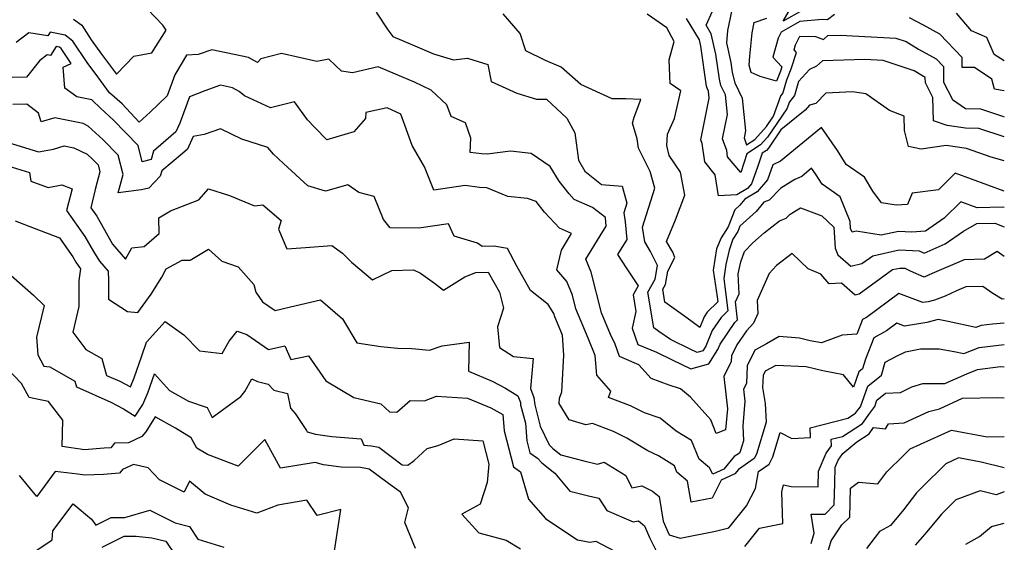
# Model space of a CAD drawing. Extents: x 1828384 to 1835362, y 2726627 to 2731797.
# Drawn here: x 1835092 to 1835362, y 2728019 to 2728162 of the extents above; entities that cross this region are included whole.
import ezdxf

# ---------------------------------------------------------------- set-up
doc = ezdxf.new("R2010")
doc.units = 0

msp = doc.modelspace()

# ---------------------------------------------------------------- linework, layer by layer
at = {"layer": 'Unknown_Line_Type', "color": 0}
for points in [[(1835306.64, 2728164.93, 790), (1835301.48, 2728161.97, 790), (1835305.07, 2728168.41, 790)], [(1835107.12, 2728162.52, 804), (1835109.4, 2728160.88, 804), (1835111.96, 2728156.85, 804), (1835114.85, 2728152.98, 804), (1835118.9, 2728147.49, 804), (1835123.71, 2728152.45, 804), (1835128.59, 2728153.35, 804), (1835132.5, 2728159.52, 804), (1835131.63, 2728160.86, 804), (1835127.4, 2728165.24, 804)], [(1835287.79, 2728166.84, 794), (1835286.23, 2728159.45, 794), (1835285.93, 2728156.08, 794), (1835287.11, 2728150.71, 794), (1835287.51, 2728147.97, 794), (1835288.2, 2728145.14, 794), (1835290.19, 2728140.91, 794), (1835291.1, 2728131.94, 794), (1835290.73, 2728130.08, 794), (1835291.44, 2728128.16, 794), (1835293.66, 2728129.6, 794), (1835296.88, 2728133.16, 794), (1835298.76, 2728135.94, 794), (1835300.84, 2728141.56, 794), (1835301.33, 2728142.16, 794), (1835302.43, 2728145.93, 794), (1835303.68, 2728148.98, 794), (1835305.1, 2728153.37, 794), (1835304.42, 2728154.12, 794), (1835304.8, 2728155.53, 794), (1835305.98, 2728157.85, 794), (1835310.32, 2728157.78, 794), (1835312.47, 2728156.97, 794), (1835313.69, 2728158.08, 794), (1835317.02, 2728158.18, 794), (1835332.26, 2728157.37, 794), (1835335.15, 2728156.42, 794), (1835338.53, 2728154.31, 794), (1835343.32, 2728151.7, 794), (1835345.35, 2728149.57, 794), (1835345.34, 2728146.75, 794), (1835345.38, 2728145.29, 794), (1835347.85, 2728140.56, 794), (1835351.36, 2728138.03, 794), (1835355.52, 2728137.97, 794), (1835361.49, 2728135.99, 794), (1835362, 2728135.82, 794)], [(1835189.99, 2728164.5, 804), (1835193.24, 2728159.63, 804), (1835194.57, 2728157.77, 804), (1835199.93, 2728155.54, 804), (1835205.73, 2728153.06, 804), (1835211.17, 2728151.36, 804), (1835214.99, 2728151.82, 804), (1835220.61, 2728150.14, 804), (1835221.47, 2728145.43, 804), (1835228.54, 2728142.27, 804), (1835233.92, 2728140.67, 804), (1835236.66, 2728140.64, 804), (1835242.23, 2728135.4, 804), (1835244.42, 2728131.45, 804), (1835245.37, 2728123.9, 804), (1835247.19, 2728120.89, 804), (1835251.7, 2728117.27, 804), (1835257.37, 2728116.77, 804), (1835258.63, 2728112.12, 804), (1835257.83, 2728109.53, 804), (1835258.22, 2728107.05, 804), (1835258.65, 2728102.2, 804), (1835256.13, 2728098.11, 804), (1835258.5, 2728094.39, 804), (1835261.72, 2728089.49, 804), (1835260.34, 2728087.02, 804), (1835261.09, 2728082.43, 804), (1835260.09, 2728077.91, 804), (1835261.68, 2728073.46, 804), (1835266.74, 2728071.3, 804), (1835271.02, 2728069.22, 804), (1835276.18, 2728066.8, 804), (1835281.12, 2728068.11, 804), (1835283.56, 2728072.02, 804), (1835284.18, 2728073.55, 804), (1835288.21, 2728079.42, 804), (1835288.97, 2728080.18, 804), (1835288.42, 2728085.09, 804), (1835289.38, 2728087.35, 804), (1835289.14, 2728092.83, 804), (1835289.82, 2728096.09, 804), (1835290.83, 2728098.87, 804), (1835293.19, 2728101.29, 804), (1835296.22, 2728104.06, 804), (1835300.44, 2728107.28, 804), (1835302.3, 2728108.03, 804), (1835303.36, 2728109.11, 804), (1835306.21, 2728110.89, 804), (1835312.05, 2728108.66, 804), (1835315.31, 2728105.55, 804), (1835315.66, 2728099.79, 804), (1835316.43, 2728097.99, 804), (1835319.94, 2728094.92, 804), (1835322.99, 2728095.58, 804), (1835325.96, 2728097.75, 804), (1835333.19, 2728099.34, 804), (1835338.67, 2728099.07, 804), (1835340.02, 2728098.43, 804), (1835345.83, 2728101.04, 804), (1835350.82, 2728104.47, 804), (1835354.52, 2728106.57, 804), (1835359.38, 2728106.71, 804), (1835362, 2728105.69, 804)], [(1835362, 2728110.93, 802), (1835361.6, 2728111.08, 802), (1835354.61, 2728110.87, 802), (1835350.12, 2728112.52, 802), (1835345.56, 2728108.03, 802), (1835340.38, 2728104.48, 802), (1835336.69, 2728104.21, 802), (1835333.02, 2728104.39, 802), (1835328.28, 2728103.35, 802), (1835321.43, 2728104.48, 802), (1835320.34, 2728104.23, 802), (1835319.91, 2728105.23, 802), (1835319.8, 2728107.15, 802), (1835317.08, 2728113.85, 802), (1835312.09, 2728117.32, 802), (1835310.28, 2728120.21, 802), (1835309.22, 2728121.72, 802), (1835306.52, 2728119.48, 802), (1835304.64, 2728118.63, 802), (1835300.82, 2728116.25, 802), (1835297.65, 2728112.99, 802), (1835296.2, 2728112.4, 802), (1835294.06, 2728109.84, 802), (1835289.63, 2728105.88, 802), (1835289.06, 2728104.36, 802), (1835287.7, 2728102.3, 802), (1835286.63, 2728099.31, 802), (1835285.79, 2728095.31, 802), (1835285.18, 2728091.47, 802), (1835285.52, 2728089.31, 802), (1835286.26, 2728082.66, 802), (1835284.45, 2728080.84, 802), (1835282, 2728077.28, 802), (1835280.28, 2728072.96, 802), (1835279.48, 2728071.69, 802), (1835277.87, 2728071.26, 802), (1835276.19, 2728072.05, 802), (1835270.59, 2728074.76, 802), (1835267.45, 2728077, 802), (1835266.02, 2728078.04, 802), (1835264.42, 2728087.8, 802), (1835266.42, 2728091.37, 802), (1835267.09, 2728095.06, 802), (1835265.17, 2728098.88, 802), (1835263.62, 2728101.52, 802), (1835262.98, 2728105.54, 802), (1835266.27, 2728116.21, 802), (1835265.03, 2728120.78, 802), (1835261.86, 2728127.2, 802), (1835261.48, 2728129.79, 802), (1835260.19, 2728134.06, 802), (1835260.64, 2728135.71, 802), (1835262.51, 2728140.51, 802), (1835258.37, 2728140.74, 802), (1835254.62, 2728140.72, 802), (1835246.06, 2728144.62, 802), (1835240.7, 2728149.38, 802), (1835236.37, 2728151.26, 802), (1835231.02, 2728153.88, 802), (1835229.45, 2728158.62, 802), (1835224.76, 2728164.02, 802)], [(1835362, 2728115.4, 800), (1835348.55, 2728120.34, 800), (1835343.96, 2728115.83, 800), (1835336.81, 2728114.85, 800), (1835335.45, 2728111.81, 800), (1835332.35, 2728111.61, 800), (1835328.42, 2728112.28, 800), (1835326.02, 2728115.47, 800), (1835323.71, 2728119.29, 800), (1835318.72, 2728122.73, 800), (1835316.29, 2728126.61, 800), (1835311.91, 2728132.83, 800), (1835300.76, 2728123.61, 800), (1835298.64, 2728122.65, 800), (1835297.2, 2728118.57, 800), (1835294.35, 2728115.25, 800), (1835290.99, 2728113.28, 800), (1835289.56, 2728111.57, 800), (1835288.19, 2728110.34, 800), (1835286.43, 2728105.68, 800), (1835284.46, 2728102.67, 800), (1835283.19, 2728099.66, 800), (1835282.25, 2728093.8, 800), (1835283.41, 2728086.49, 800), (1835283.56, 2728085.14, 800), (1835280.68, 2728082.25, 800), (1835279.83, 2728081.01, 800), (1835278.68, 2728078.12, 800), (1835274.76, 2728080.92, 800), (1835269.08, 2728085.06, 800), (1835268.5, 2728088.58, 800), (1835269.23, 2728089.87, 800), (1835269.88, 2728093.5, 800), (1835271.77, 2728097.25, 800), (1835271.27, 2728098.72, 800), (1835269.55, 2728101.66, 800), (1835271.94, 2728107.54, 800), (1835274.52, 2728114.37, 800), (1835273.37, 2728120.59, 800), (1835270.21, 2728125.2, 800), (1835269.6, 2728127.95, 800), (1835269.74, 2728131.04, 800), (1835271.68, 2728135.34, 800), (1835273.42, 2728142.88, 800), (1835270.47, 2728144.96, 800), (1835270.28, 2728151.43, 800), (1835271.65, 2728156.46, 800), (1835269.61, 2728160.14, 800), (1835264.2, 2728163.9, 800)], [(1835362, 2728123.74, 798), (1835358.43, 2728124.73, 798), (1835351.63, 2728127.14, 798), (1835346.12, 2728127.91, 798), (1835339.24, 2728126.96, 798), (1835335.79, 2728127.69, 798), (1835334.67, 2728132.09, 798), (1835334.55, 2728135.93, 798), (1835330.59, 2728137.49, 798), (1835324.08, 2728142.11, 798), (1835320.47, 2728142.67, 798), (1835313.13, 2728142.32, 798), (1835310.39, 2728139.4, 798), (1835308.66, 2728138.97, 798), (1835307.48, 2728137.61, 798), (1835300.84, 2728132.21, 798), (1835297.46, 2728127.22, 798), (1835296.87, 2728126.56, 798), (1835295.71, 2728125.81, 798), (1835294.43, 2728122, 798), (1835292.81, 2728117.41, 798), (1835291.72, 2728116.15, 798), (1835288.75, 2728114.4, 798), (1835283.78, 2728114.11, 798), (1835282.87, 2728119.92, 798), (1835279.96, 2728123.45, 798), (1835279.28, 2728128.53, 798), (1835278.91, 2728129.5, 798), (1835281.23, 2728140.94, 798), (1835281.04, 2728142.78, 798), (1835280.64, 2728143.64, 798), (1835280.5, 2728144.22, 798), (1835278.9, 2728155.17, 798), (1835278.53, 2728156.88, 798), (1835275.02, 2728162.72, 798)], [(1835362, 2728130.32, 796), (1835355, 2728132.64, 796), (1835351.37, 2728132.69, 796), (1835346.35, 2728133.46, 796), (1835342.65, 2728134.71, 796), (1835342.45, 2728141.12, 796), (1835340.38, 2728145.07, 796), (1835340.34, 2728146.53, 796), (1835337.3, 2728148.42, 796), (1835328.86, 2728151.2, 796), (1835323.82, 2728151.47, 796), (1835312.26, 2728151.13, 796), (1835310.61, 2728149.63, 796), (1835308.65, 2728148.77, 796), (1835305.68, 2728145.45, 796), (1835304.55, 2728141.61, 796), (1835303.15, 2728139.89, 796), (1835302.44, 2728137.98, 796), (1835297.17, 2728130.19, 796), (1835295.26, 2728128.08, 796), (1835291.54, 2728125.66, 796), (1835289.82, 2728120.55, 796), (1835286.25, 2728124.87, 796), (1835286.02, 2728126.58, 796), (1835284.82, 2728129.79, 796), (1835286.17, 2728136.44, 796), (1835285.62, 2728141.84, 796), (1835284.42, 2728144.39, 796), (1835284, 2728146.09, 796), (1835283.01, 2728152.94, 796), (1835281.77, 2728158.57, 796), (1835280.39, 2728160.87, 796), (1835282.11, 2728164.77, 796)], [(1835315.48, 2728163.83, 792), (1835313.61, 2728162.33, 792), (1835312.15, 2728162.46, 792), (1835306.06, 2728161.94, 792), (1835300.88, 2728158.96, 792), (1835300.04, 2728157.33, 792), (1835298.66, 2728152.18, 792), (1835301.12, 2728149.47, 792), (1835300.73, 2728148.28, 792), (1835299.62, 2728145.53, 792), (1835295.12, 2728146.81, 792), (1835292.71, 2728147.96, 792), (1835292.12, 2728149.98, 792), (1835292.37, 2728152.42, 792), (1835292.93, 2728158.83, 792), (1835293.53, 2728161.66, 792), (1835296.96, 2728162.78, 792)], [(1835362, 2728142.87, 792), (1835359.33, 2728143.4, 792), (1835358.56, 2728146.11, 792), (1835353.81, 2728149.28, 792), (1835350.45, 2728149.32, 792), (1835350.46, 2728152.04, 792), (1835344.32, 2728158.46, 792), (1835339.83, 2728160.92, 792), (1835336.07, 2728162.94, 792)], [(1835362, 2728151.09, 790), (1835359.23, 2728152.9, 790), (1835357.23, 2728157.55, 790), (1835352.98, 2728159.37, 790), (1835348.87, 2728164.21, 790)], [(1835362, 2728097.53, 806), (1835360.05, 2728098.88, 806), (1835356.57, 2728096.78, 806), (1835350.98, 2728096.64, 806), (1835342.22, 2728092.87, 806), (1835340.1, 2728091.84, 806), (1835336.29, 2728093.55, 806), (1835334.89, 2728094.21, 806), (1835333.37, 2728094.28, 806), (1835331.36, 2728093.84, 806), (1835322.27, 2728087.2, 806), (1835321.17, 2728086.97, 806), (1835317.44, 2728090.22, 806), (1835314.09, 2728090.01, 806), (1835311.77, 2728092.67, 806), (1835308.33, 2728094.16, 806), (1835303.95, 2728098.33, 806), (1835299.67, 2728095.1, 806), (1835297.65, 2728092.88, 806), (1835294.35, 2728085.49, 806), (1835294.5, 2728081.91, 806), (1835293.37, 2728079.24, 806), (1835291.37, 2728077.13, 806), (1835288.74, 2728073.3, 806), (1835287.32, 2728070.3, 806), (1835287.23, 2728068.78, 806), (1835285.25, 2728064.62, 806), (1835286.19, 2728055.81, 806), (1835285.67, 2728050.06, 806), (1835283.14, 2728049.09, 806), (1835281.62, 2728052.82, 806), (1835276.1, 2728059.04, 806), (1835273.32, 2728061.28, 806), (1835270.22, 2728062.32, 806), (1835265.29, 2728064.1, 806), (1835261.91, 2728067.87, 806), (1835256.68, 2728070.1, 806), (1835255.46, 2728073.53, 806), (1835254.22, 2728076.15, 806), (1835251.73, 2728082.07, 806), (1835248.87, 2728093.23, 806), (1835247.41, 2728096.82, 806), (1835251.37, 2728103.23, 806), (1835252.99, 2728105.86, 806), (1835252.78, 2728108.24, 806), (1835249.27, 2728110.98, 806), (1835244.25, 2728113.19, 806), (1835242.89, 2728114.66, 806), (1835240.09, 2728118.19, 806), (1835237.66, 2728122.21, 806), (1835232.46, 2728125.79, 806), (1835226.84, 2728126.43, 806), (1835220.4, 2728125.54, 806), (1835218.87, 2728125.64, 806), (1835215.74, 2728126, 806), (1835215.98, 2728129.92, 806), (1835214.47, 2728134.14, 806), (1835210.52, 2728135.88, 806), (1835209.32, 2728139.07, 806), (1835205.06, 2728143.13, 806), (1835200.53, 2728145.25, 806), (1835195.28, 2728147.5, 806), (1835190.56, 2728149.46, 806), (1835183.52, 2728147.87, 806), (1835180.52, 2728148.31, 806), (1835177.07, 2728151.59, 806), (1835173.73, 2728150.98, 806), (1835164.06, 2728153.1, 806), (1835158.41, 2728151.64, 806), (1835157.54, 2728150.69, 806), (1835155.05, 2728152.06, 806), (1835145.03, 2728154.17, 806), (1835141.25, 2728152.85, 806), (1835138.11, 2728152.69, 806), (1835134.89, 2728147.33, 806), (1835132.81, 2728141.54, 806), (1835128.11, 2728137.09, 806), (1835125.09, 2728134.29, 806), (1835120.49, 2728139.35, 806), (1835117.02, 2728142.41, 806), (1835113.8, 2728146.78, 806), (1835110.91, 2728150.66, 806), (1835107.01, 2728156.49, 806), (1835104.89, 2728158.13, 806), (1835100.79, 2728158.98, 806), (1835100.11, 2728157.94, 806), (1835094.92, 2728158.81, 806), (1835091.41, 2728156.11, 806)], [(1835362, 2728085.94, 808), (1835361.4, 2728085.85, 808), (1835358.84, 2728087.39, 808), (1835356.1, 2728089.33, 808), (1835351.44, 2728089.22, 808), (1835348.93, 2728088.14, 808), (1835345.85, 2728086.64, 808), (1835342.85, 2728085.57, 808), (1835341.13, 2728085.15, 808), (1835339.65, 2728084.91, 808), (1835333.12, 2728087.37, 808), (1835324.26, 2728080.87, 808), (1835323.19, 2728080.27, 808), (1835321.6, 2728076.22, 808), (1835317.61, 2728075.98, 808), (1835311.99, 2728073.86, 808), (1835308.86, 2728074.46, 808), (1835305.9, 2728075.2, 808), (1835300.33, 2728075.58, 808), (1835296.93, 2728073.62, 808), (1835293.66, 2728071.91, 808), (1835291.64, 2728067.62, 808), (1835291.38, 2728062.73, 808), (1835290.63, 2728061.17, 808), (1835290.99, 2728057.87, 808), (1835290.37, 2728051.13, 808), (1835290.59, 2728047.04, 808), (1835289.7, 2728044.11, 808), (1835289.5, 2728043.71, 808), (1835288.04, 2728042.71, 808), (1835285.18, 2728039.27, 808), (1835282.22, 2728037.87, 808), (1835281.24, 2728039.63, 808), (1835278.43, 2728042.04, 808), (1835276.34, 2728047.11, 808), (1835272.17, 2728049.72, 808), (1835267.74, 2728053.27, 808), (1835263.49, 2728054.71, 808), (1835259.69, 2728056.62, 808), (1835253.65, 2728058.91, 808), (1835254.26, 2728060.67, 808), (1835250.4, 2728065.02, 808), (1835250.02, 2728070.43, 808), (1835248.08, 2728075.16, 808), (1835244.71, 2728083.17, 808), (1835243.76, 2728086.91, 808), (1835242.21, 2728090.71, 808), (1835239.5, 2728093.9, 808), (1835240.74, 2728099.29, 808), (1835243.48, 2728103.82, 808), (1835240.17, 2728105.28, 808), (1835236.08, 2728109.69, 808), (1835233.78, 2728112.59, 808), (1835231.46, 2728113.4, 808), (1835226.11, 2728113.95, 808), (1835220.33, 2728116.32, 808), (1835218.29, 2728116.46, 808), (1835214.41, 2728116.96, 808), (1835205.81, 2728115.7, 808), (1835203.23, 2728122.12, 808), (1835199.85, 2728127.98, 808), (1835197.87, 2728133.48, 808), (1835196.78, 2728136.48, 808), (1835193.01, 2728138.26, 808), (1835187.23, 2728136.95, 808), (1835187.07, 2728135.37, 808), (1835183.92, 2728131.66, 808), (1835176.5, 2728129.47, 808), (1835173.26, 2728132.89, 808), (1835171.26, 2728134.97, 808), (1835167.62, 2728139.93, 808), (1835161.09, 2728138.26, 808), (1835154, 2728141.52, 808), (1835152.5, 2728142.77, 808), (1835150.72, 2728143.74, 808), (1835147.43, 2728144.44, 808), (1835143.1, 2728142.93, 808), (1835138.93, 2728141.3, 808), (1835136.26, 2728134.1, 808), (1835135.13, 2728131.67, 808), (1835131.03, 2728128.08, 808), (1835129.04, 2728126.4, 808), (1835128.4, 2728124.11, 808), (1835125.96, 2728123.46, 808), (1835124.82, 2728127.9, 808), (1835118.02, 2728134.98, 808), (1835114.61, 2728138.1, 808), (1835112.21, 2728140.47, 808), (1835108.06, 2728141.27, 808), (1835104.81, 2728143.68, 808), (1835104.36, 2728149.39, 808), (1835106.51, 2728150.4, 808), (1835103.75, 2728154.53, 808), (1835103.3, 2728154.88, 808), (1835102.41, 2728155.07, 808), (1835100.81, 2728152.59, 808), (1835099.96, 2728152.73, 808), (1835097.85, 2728151.12, 808), (1835094.25, 2728146.66, 808), (1835090.4, 2728146.55, 808)], [(1835362, 2728079.28, 810), (1835358.78, 2728079.02, 810), (1835355.65, 2728078.64, 810), (1835354.24, 2728078.08, 810), (1835346.59, 2728079.74, 810), (1835343.88, 2728080.24, 810), (1835340.78, 2728079.48, 810), (1835334.7, 2728078.49, 810), (1835332.61, 2728079.28, 810), (1835329.78, 2728077.2, 810), (1835326.24, 2728075.22, 810), (1835323.96, 2728069.41, 810), (1835323.21, 2728066.74, 810), (1835322.18, 2728065.91, 810), (1835320.67, 2728061.76, 810), (1835317.94, 2728065.09, 810), (1835312.31, 2728066.18, 810), (1835307.71, 2728067.31, 810), (1835299.45, 2728067.64, 810), (1835296.51, 2728066.1, 810), (1835295.96, 2728064.94, 810), (1835295.78, 2728061.62, 810), (1835296.56, 2728057.3, 810), (1835296.83, 2728052.16, 810), (1835294.17, 2728043.38, 810), (1835293.55, 2728042.18, 810), (1835289.18, 2728039.16, 810), (1835288.2, 2728037.99, 810), (1835284.48, 2728036.23, 810), (1835281.99, 2728031.36, 810), (1835276.24, 2728030.27, 810), (1835275.26, 2728036.01, 810), (1835272.36, 2728038.5, 810), (1835271.68, 2728040.15, 810), (1835267.3, 2728042.9, 810), (1835264.38, 2728044.28, 810), (1835258.69, 2728047.77, 810), (1835254.99, 2728049.64, 810), (1835249.28, 2728051.8, 810), (1835247.46, 2728051.4, 810), (1835242.82, 2728052.75, 810), (1835240.15, 2728057.31, 810), (1835240.25, 2728058.74, 810), (1835240.81, 2728060.51, 810), (1835241.41, 2728070.47, 810), (1835241.02, 2728075.98, 810), (1835238.96, 2728081, 810), (1835238.68, 2728081.96, 810), (1835237.11, 2728084.39, 810), (1835232.27, 2728088.25, 810), (1835228.51, 2728094.86, 810), (1835225.98, 2728099.69, 810), (1835222.24, 2728100.34, 810), (1835219.03, 2728100.28, 810), (1835217.73, 2728101.19, 810), (1835211.33, 2728103.11, 810), (1835209.8, 2728106.49, 810), (1835201.67, 2728105.32, 810), (1835193.81, 2728105.38, 810), (1835192.05, 2728107.68, 810), (1835189.44, 2728113.99, 810), (1835185.26, 2728115.09, 810), (1835182.25, 2728117.2, 810), (1835176.1, 2728115.39, 810), (1835171.28, 2728116.86, 810), (1835164.65, 2728123.04, 810), (1835161.95, 2728125.58, 810), (1835160.39, 2728127.39, 810), (1835153.26, 2728129.69, 810), (1835147.4, 2728132.48, 810), (1835142.96, 2728130.97, 810), (1835139.94, 2728130.44, 810), (1835138.32, 2728126.97, 810), (1835136.98, 2728125.79, 810), (1835131.32, 2728121.03, 810), (1835130.9, 2728119.53, 810), (1835127.78, 2728116.24, 810), (1835125.77, 2728115.76, 810), (1835119.36, 2728114.95, 810), (1835120.71, 2728120.03, 810), (1835119.36, 2728125.28, 810), (1835115.21, 2728129.61, 810), (1835111.18, 2728133.28, 810), (1835109.82, 2728133.93, 810), (1835102.05, 2728135.49, 810), (1835098.33, 2728134.38, 810), (1835097.55, 2728136.81, 810), (1835094.34, 2728139.27, 810), (1835090.55, 2728139.17, 810)], [(1835089.01, 2728128.89, 812), (1835097.59, 2728126.22, 812), (1835101.67, 2728126.97, 812), (1835104.63, 2728127.85, 812), (1835107.25, 2728127.33, 812), (1835110.92, 2728125.58, 812), (1835112.39, 2728124.24, 812), (1835113.91, 2728122.66, 812), (1835114.4, 2728120.74, 812), (1835113.1, 2728115.85, 812), (1835111.85, 2728110.9, 812), (1835113.5, 2728108.55, 812), (1835117.36, 2728101.71, 812), (1835117.86, 2728100.94, 812), (1835121.43, 2728096.81, 812), (1835123.11, 2728099.93, 812), (1835126.53, 2728100.25, 812), (1835130.56, 2728103.86, 812), (1835130.51, 2728108.14, 812), (1835133.75, 2728110.07, 812), (1835141.44, 2728113.07, 812), (1835144.12, 2728116.08, 812), (1835149.89, 2728114.28, 812), (1835156.67, 2728111.38, 812), (1835158.99, 2728111.71, 812), (1835164.05, 2728107.42, 812), (1835163.28, 2728105, 812), (1835165.56, 2728099.59, 812), (1835170.63, 2728099.96, 812), (1835177.86, 2728100.52, 812), (1835180.83, 2728098.49, 812), (1835183.23, 2728096, 812), (1835189.04, 2728091.12, 812), (1835194.3, 2728093.72, 812), (1835200.2, 2728093.87, 812), (1835202.2, 2728093.01, 812), (1835206.01, 2728090.23, 812), (1835208.46, 2728088.27, 812), (1835214.32, 2728091.93, 812), (1835217.35, 2728093.14, 812), (1835220.7, 2728093.21, 812), (1835223.81, 2728087.75, 812), (1835224.89, 2728083.35, 812), (1835223.22, 2728078.26, 812), (1835223.8, 2728072.63, 812), (1835227.66, 2728070.13, 812), (1835232.98, 2728069.6, 812), (1835232.31, 2728061.42, 812), (1835233.2, 2728058.95, 812), (1835233.44, 2728056.86, 812), (1835234.93, 2728051.02, 812), (1835237.41, 2728045.95, 812), (1835238.36, 2728044.91, 812), (1835240.55, 2728043.19, 812), (1835246.83, 2728041.58, 812), (1835250.6, 2728040.69, 812), (1835252.43, 2728041.23, 812), (1835258.4, 2728037.57, 812), (1835260.06, 2728034.18, 812), (1835262.75, 2728034.7, 812), (1835265.68, 2728033.3, 812), (1835267.53, 2728031.78, 812), (1835268.56, 2728025.05, 812), (1835270.22, 2728021.34, 812), (1835273.23, 2728020.37, 812), (1835282.95, 2728022.28, 812), (1835286.58, 2728023.22, 812), (1835291.44, 2728029.24, 812), (1835293.84, 2728034.03, 812), (1835294.69, 2728038.63, 812), (1835297.6, 2728040.64, 812), (1835298.64, 2728042.64, 812), (1835300.67, 2728049.35, 812), (1835303.85, 2728047.65, 812), (1835308.96, 2728047.94, 812), (1835308.85, 2728050.62, 812), (1835319.19, 2728053.21, 812), (1835321.3, 2728054.58, 812), (1835322.08, 2728055.68, 812), (1835322.6, 2728056.4, 812), (1835324.66, 2728062.06, 812), (1835328.36, 2728065.04, 812), (1835329.34, 2728068.56, 812), (1835332.48, 2728070.19, 812), (1835334.97, 2728071.4, 812), (1835339.03, 2728072.28, 812), (1835344.15, 2728072.28, 812), (1835348.24, 2728071.52, 812), (1835350.91, 2728070.94, 812), (1835355.16, 2728072.62, 812), (1835362, 2728073.45, 812)], [(1835085.53, 2728123.45, 814), (1835095.09, 2728120.51, 814), (1835095.48, 2728118.14, 814), (1835100.24, 2728116.43, 814), (1835103.92, 2728117.17, 814), (1835106.78, 2728116.1, 814), (1835105.26, 2728110.11, 814), (1835110.25, 2728103.01, 814), (1835112.59, 2728098.86, 814), (1835114.26, 2728096.27, 814), (1835116.65, 2728093.51, 814), (1835116.69, 2728091.02, 814), (1835116.72, 2728085.86, 814), (1835121.96, 2728082.49, 814), (1835124.73, 2728082.22, 814), (1835128.45, 2728087.25, 814), (1835131.32, 2728091.88, 814), (1835132.56, 2728094.2, 814), (1835136.94, 2728096.57, 814), (1835139.11, 2728096.54, 814), (1835144.14, 2728099.5, 814), (1835147.78, 2728096.29, 814), (1835152.23, 2728094.66, 814), (1835156.51, 2728089.87, 814), (1835157.03, 2728087.75, 814), (1835158.92, 2728085.15, 814), (1835162.35, 2728082.78, 814), (1835166.54, 2728083.71, 814), (1835174.8, 2728085.63, 814), (1835180.8, 2728080.44, 814), (1835184.72, 2728073.88, 814), (1835191.3, 2728072.91, 814), (1835195.9, 2728072.39, 814), (1835199.76, 2728072.34, 814), (1835204.65, 2728071.92, 814), (1835208.08, 2728073.08, 814), (1835215.47, 2728074.05, 814), (1835215.3, 2728066.1, 814), (1835221.78, 2728063.43, 814), (1835225.4, 2728061.46, 814), (1835228.84, 2728059.41, 814), (1835229.51, 2728057.54, 814), (1835229.58, 2728056.94, 814), (1835230.87, 2728051.88, 814), (1835231.28, 2728047.02, 814), (1835232.13, 2728043.76, 814), (1835234.19, 2728042.28, 814), (1835235.36, 2728041.01, 814), (1835238.96, 2728038.17, 814), (1835243.05, 2728033.23, 814), (1835248.14, 2728031.98, 814), (1835251, 2728031.34, 814), (1835253.17, 2728027.94, 814), (1835260.4, 2728024.83, 814), (1835261.81, 2728025.17, 814), (1835263.47, 2728023.8, 814), (1835264.83, 2728020.6, 814), (1835268.53, 2728013.26, 814)], [(1835091.15, 2728107.27, 816), (1835096.38, 2728105.34, 816), (1835103.33, 2728102.69, 816), (1835107, 2728097.47, 816), (1835107.82, 2728096.02, 816), (1835109.03, 2728094.13, 816), (1835108.58, 2728090.99, 816), (1835108.62, 2728083.81, 816), (1835106.96, 2728076.81, 816), (1835110.52, 2728072.05, 816), (1835114.87, 2728069.55, 816), (1835116.17, 2728064.97, 816), (1835119.85, 2728063.35, 816), (1835122.72, 2728061.82, 816), (1835123.8, 2728064.33, 816), (1835125.88, 2728070.34, 816), (1835127.16, 2728074.03, 816), (1835132.28, 2728079.77, 816), (1835137.36, 2728076.11, 816), (1835141.69, 2728071.68, 816), (1835147.86, 2728070.95, 816), (1835149.75, 2728074.35, 816), (1835151.97, 2728077.11, 816), (1835154.6, 2728076.15, 816), (1835160.52, 2728072.06, 816), (1835165.01, 2728073.05, 816), (1835166.65, 2728069.33, 816), (1835171.49, 2728070.35, 816), (1835176.28, 2728063.51, 816), (1835183.88, 2728058.87, 816), (1835191.32, 2728057.17, 816), (1835193.67, 2728055.03, 816), (1835195.68, 2728054.88, 816), (1835199.33, 2728058.05, 816), (1835203.28, 2728058.01, 816), (1835206.58, 2728059.3, 816), (1835215.02, 2728058.72, 816), (1835221.42, 2728056.07, 816), (1835224.68, 2728054.3, 816), (1835225.06, 2728049.79, 816), (1835227.64, 2728039.95, 816), (1835229.54, 2728038.58, 816), (1835231.74, 2728031.11, 816), (1835236.36, 2728025.81, 816), (1835239.25, 2728023.84, 816), (1835245.17, 2728019.95, 816), (1835248.49, 2728019.3, 816), (1835250.18, 2728019.56, 816), (1835255.21, 2728016.87, 816)], [(1835088.53, 2728093.69, 818), (1835096.22, 2728086.95, 818), (1835099.09, 2728084.07, 818), (1835097.05, 2728075.43, 818), (1835097.41, 2728070.63, 818), (1835099.06, 2728067.46, 818), (1835100.67, 2728067.33, 818), (1835107.49, 2728063.42, 818), (1835107.94, 2728061.81, 818), (1835117.36, 2728057.66, 818), (1835120.82, 2728055.81, 818), (1835124.07, 2728053.81, 818), (1835126.13, 2728057.04, 818), (1835127.48, 2728060.15, 818), (1835129.29, 2728065.41, 818), (1835133.47, 2728060.79, 818), (1835138.66, 2728057.95, 818), (1835143.73, 2728056.13, 818), (1835145.14, 2728053.46, 818), (1835152.96, 2728059.2, 818), (1835154.02, 2728060.56, 818), (1835156.02, 2728064.06, 818), (1835157.54, 2728063.32, 818), (1835160.43, 2728062.55, 818), (1835162.03, 2728060.96, 818), (1835165.7, 2728059.99, 818), (1835166.57, 2728055.99, 818), (1835167.81, 2728054.56, 818), (1835170.94, 2728049.83, 818), (1835171.12, 2728049.52, 818), (1835173.45, 2728048.91, 818), (1835177.86, 2728048.27, 818), (1835185.87, 2728047.6, 818), (1835186.67, 2728045.84, 818), (1835188.65, 2728045.7, 818), (1835190.77, 2728045.28, 818), (1835197.16, 2728040.45, 818), (1835198.65, 2728040.34, 818), (1835200.41, 2728041.64, 818), (1835203.98, 2728044.92, 818), (1835206.98, 2728045.73, 818), (1835211.35, 2728047.57, 818), (1835219.26, 2728047.06, 818), (1835220.84, 2728040.67, 818), (1835220.37, 2728035.6, 818), (1835218.46, 2728029.67, 818), (1835213.48, 2728026.97, 818), (1835218.12, 2728021.87, 818), (1835225.57, 2728019.83, 818), (1835229.52, 2728017.46, 818)], [(1835200.77, 2728017.57, 820), (1835197.82, 2728024.63, 820), (1835198.87, 2728028.66, 820), (1835196.69, 2728033.01, 820), (1835193.36, 2728035.34, 820), (1835188.12, 2728039.3, 820), (1835185.69, 2728039.77, 820), (1835180.45, 2728039.79, 820), (1835175.64, 2728040.48, 820), (1835173.3, 2728041.1, 820), (1835163.86, 2728039.58, 820), (1835159.55, 2728047.41, 820), (1835152.2, 2728040.14, 820), (1835143.8, 2728043.31, 820), (1835140.96, 2728045.07, 820), (1835139.33, 2728047.89, 820), (1835135.12, 2728050.47, 820), (1835129.51, 2728053.61, 820), (1835126.95, 2728049.5, 820), (1835125.84, 2728048.19, 820), (1835122.22, 2728046.51, 820), (1835118.34, 2728046.38, 820), (1835117.41, 2728045.12, 820), (1835115.51, 2728045, 820), (1835110.19, 2728044.57, 820), (1835104.08, 2728045.46, 820), (1835104.22, 2728052.68, 820), (1835100.34, 2728057.83, 820), (1835097.99, 2728058.24, 820), (1835095.01, 2728058.91, 820), (1835092.88, 2728062.71, 820), (1835086.65, 2728069.25, 820)], [(1835291, 2728018.14, 814), (1835294.98, 2728023.11, 814), (1835301.32, 2728024.39, 814), (1835301.08, 2728033.03, 814), (1835301.5, 2728034.99, 814), (1835303.64, 2728034.57, 814), (1835311.08, 2728034.46, 814), (1835311.12, 2728038.7, 814), (1835313.21, 2728043.69, 814), (1835314.72, 2728045.65, 814), (1835314.64, 2728047.47, 814), (1835317.7, 2728048.23, 814), (1835323.14, 2728051.79, 814), (1835325.17, 2728054.63, 814), (1835326.52, 2728056.49, 814), (1835327.14, 2728058.21, 814), (1835329.48, 2728060.09, 814), (1835333.6, 2728060.28, 814), (1835336.67, 2728061.86, 814), (1835339.69, 2728062.72, 814), (1835345.68, 2728062.71, 814), (1835351.72, 2728065.44, 814), (1835354.66, 2728066.61, 814), (1835360.96, 2728067.37, 814), (1835362, 2728067.29, 814)], [(1835309.16, 2728018.88, 816), (1835309.98, 2728021.78, 816), (1835309.1, 2728026.95, 816), (1835312.92, 2728027, 816), (1835315.42, 2728029.48, 816), (1835315.6, 2728035.45, 816), (1835315.65, 2728039.79, 816), (1835316.49, 2728041.79, 816), (1835317.82, 2728043.53, 816), (1835321.64, 2728046.8, 816), (1835324.99, 2728048.99, 816), (1835326.19, 2728050.67, 816), (1835329.46, 2728050.34, 816), (1835330.32, 2728051.72, 816), (1835334.61, 2728051.93, 816), (1835341.35, 2728055.08, 816), (1835344.22, 2728055.85, 816), (1835350.51, 2728058.69, 816), (1835360.18, 2728058.91, 816), (1835362, 2728058.78, 816)], [(1835313.8, 2728016.78, 818), (1835314.6, 2728019.63, 818), (1835317.56, 2728024.02, 818), (1835319.67, 2728026.1, 818), (1835319.92, 2728034.05, 818), (1835322.12, 2728035.73, 818), (1835327.34, 2728035.24, 818), (1835329.86, 2728038.55, 818), (1835334.48, 2728043.09, 818), (1835336.22, 2728044.82, 818), (1835347.52, 2728049.99, 818), (1835357.35, 2728048.16, 818), (1835362, 2728048.25, 818)], [(1835362, 2728039.66, 820), (1835355.65, 2728041.21, 820), (1835349.49, 2728042.36, 820), (1835345.96, 2728040.75, 820), (1835339.44, 2728034.28, 820), (1835337.92, 2728032.78, 820), (1835334.38, 2728028.14, 820), (1835330.85, 2728023.87, 820), (1835327.79, 2728022.22, 820), (1835324.25, 2728017.51, 820)], [(1835178.58, 2728016.92, 822), (1835180.32, 2728028.19, 822), (1835173.82, 2728026.55, 822), (1835170.99, 2728030.76, 822), (1835163.11, 2728029.43, 822), (1835157.37, 2728027.21, 822), (1835150.27, 2728029.45, 822), (1835143.16, 2728032.46, 822), (1835138.9, 2728036, 822), (1835137.44, 2728032.99, 822), (1835130.72, 2728036.38, 822), (1835127.61, 2728039.62, 822), (1835123.55, 2728040.59, 822), (1835120.57, 2728039.18, 822), (1835119.78, 2728038.15, 822), (1835115.34, 2728037.84, 822), (1835110.29, 2728037.64, 822), (1835108.33, 2728037.91, 822), (1835102.11, 2728038.66, 822), (1835097.13, 2728031.77, 822), (1835092.33, 2728037.52, 822)], [(1835362, 2728033.06, 822), (1835359.78, 2728032.26, 822), (1835355.43, 2728033.33, 822), (1835348.73, 2728030.92, 822), (1835344.77, 2728026.95, 822), (1835340.83, 2728022.16, 822), (1835337.63, 2728018.49, 822)], [(1835096.04, 2728016.35, 824), (1835101.31, 2728019.88, 824), (1835101.48, 2728022.43, 824), (1835107.1, 2728029.75, 824), (1835112.11, 2728025.58, 824), (1835113.28, 2728023.94, 824), (1835117.5, 2728026.03, 824), (1835121.2, 2728026.02, 824), (1835128.03, 2728028.07, 824), (1835134.99, 2728024.56, 824), (1835138.9, 2728023.6, 824), (1835141.23, 2728020.15, 824), (1835148.29, 2728017.91, 824)], [(1835351.47, 2728018.78, 824), (1835355.24, 2728020.84, 824), (1835358.53, 2728023.59, 824), (1835362, 2728024.49, 824)], [(1835115, 2728017.91, 826), (1835121.05, 2728020.9, 826), (1835124.32, 2728020.89, 826), (1835128.61, 2728020.51, 826), (1835132.4, 2728019.58, 826), (1835134.88, 2728015.9, 826)]]:
    msp.add_polyline3d(points, dxfattribs=at)

doc.saveas('drawing.dxf')
